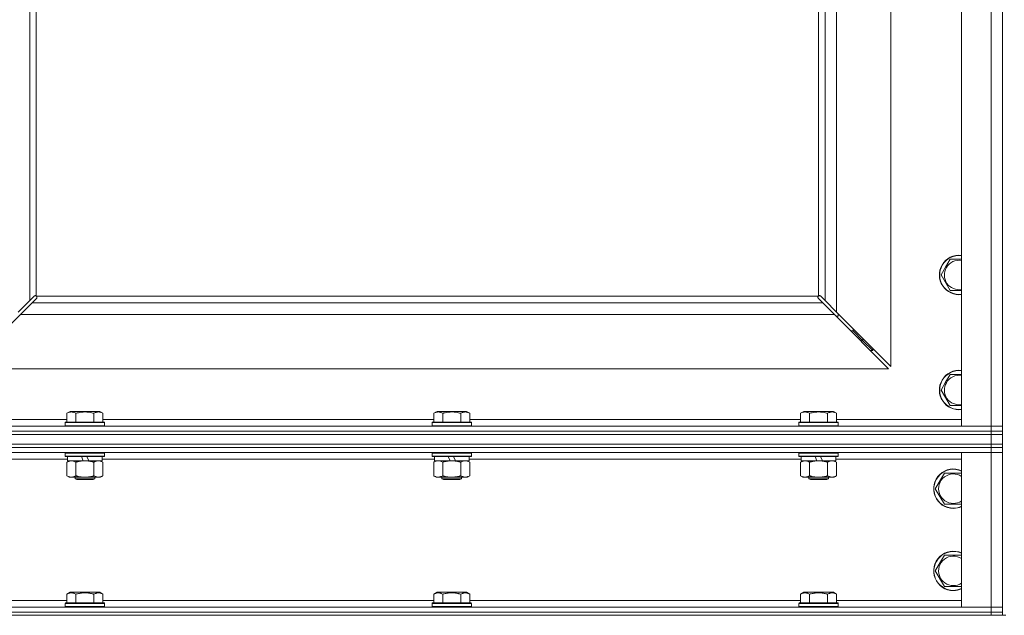
# Model space of a CAD drawing. Units: millimetres. Extents: x 0 to 30619, y -7 to 21000.
# Drawn here: x 23143 to 23742, y 13557 to 13920 of the extents above; entities that cross this region are included whole.
import ezdxf

# ---------------------------------------------------------------- set-up
doc = ezdxf.new("R2010")
doc.units = ezdxf.units.MM
doc.linetypes.add('K5LT_THIN', pattern=[0])
doc.layers.add('R', color=1, linetype='Continuous', true_color=0xff0000)
doc.layers.add('WELDING', color=7, linetype='Continuous', true_color=0xffffff)

msp = doc.modelspace()

# ---------------------------------------------------------------- linework, layer by layer
at = {"layer": 'R', "color": 7, "linetype": 'K5LT_THIN', "lineweight": 18}
for p, q in [((23716.4, 13672.34), (23716.4, 14938.34)), ((23734.4, 13672.34), (23734.4, 14938.34)), ((23741.4, 14938.34), (23741.4, 13672.34)), ((23149.4, 14280.34), (23149.4, 13748.75)), ((23153.4, 14280.34), (23153.4, 13751.59)), ((23629.4, 13751.59), (23629.4, 13941.84)), ((23633.4, 13748.75), (23633.4, 13941.84)), ((23640.4, 13941.84), (23640.4, 13741.75)), ((23673.4, 13708.75), (23673.4, 13941.84)), ((23706.68, 13769.09), (23709.42, 13773.84)), ((23709.42, 13773.84), (23716.4, 13773.84)), ((23703.93, 13764.34), (23706.68, 13769.09)), ((23709.42, 13754.84), (23703.93, 13764.34)), ((23149.4, 13748.75), (23152.12, 13751.47)), ((23153.54, 13750.05), (23150.82, 13747.34)), ((23152.66, 13751.72), (23152.73, 13751.72)), ((23152.7, 13751.72), (23152.7, 13751.72)), ((23153.66, 13751.34), (23629.15, 13751.34)), ((23153.79, 13750.6), (23153.79, 13750.66)), ((23628.97, 13750.9), (23628.97, 13750.9)), ((23629.02, 13750.6), (23629.02, 13750.66)), ((23629.02, 13750.63), (23629.02, 13750.63)), ((23631.99, 13747.34), (23629.27, 13750.05)), ((23630.15, 13751.72), (23630.08, 13751.72)), ((23630.69, 13751.47), (23633.4, 13748.75)), ((23142.4, 13741.75), (23149.4, 13748.75)), ((23150.82, 13747.34), (23143.82, 13740.34)), ((23150.82, 13747.34), (23631.99, 13747.34)), ((23638.99, 13740.34), (23631.99, 13747.34)), ((23633.4, 13748.75), (23640.4, 13741.75)), ((23143.82, 13740.34), (23110.82, 13707.34)), ((23638.99, 13740.34), (23143.82, 13740.34)), ((23671.99, 13707.34), (23638.99, 13740.34)), ((23639.99, 13739.34), (23641.4, 13739.34)), ((23640.4, 13741.75), (23673.4, 13708.75)), ((23641.4, 13739.34), (23641.4, 13740.75)), ((23650.4, 13730.34), (23650.4, 13731.75)), ((23648.99, 13730.34), (23650.4, 13730.34)), ((23650.4, 13730.34), (23656.4, 13724.34)), ((23650.4, 13730.34), (23656.4, 13724.34)), ((23656.4, 13724.34), (23656.4, 13725.75)), ((23654.99, 13724.34), (23656.4, 13724.34)), ((23656.4, 13724.34), (23662.4, 13718.34)), ((23656.4, 13724.34), (23662.4, 13718.34)), ((23662.4, 13718.34), (23662.4, 13719.75)), ((23660.99, 13718.34), (23662.4, 13718.34)), ((23110.82, 13707.34), (23671.99, 13707.34)), ((23706.68, 13699.09), (23709.42, 13703.84)), ((23703.93, 13694.34), (23706.68, 13699.09)), ((23709.42, 13684.84), (23703.93, 13694.34)), ((23716.4, 13684.84), (23709.42, 13684.84)), ((23172.03, 13680.18), (23174.03, 13681.34)), ((23172.03, 13680.18), (23172.03, 13674.84)), ((23191.98, 13681.34), (23174.03, 13681.34)), ((23177.52, 13680.18), (23177.52, 13674.84)), ((23188.49, 13680.18), (23188.49, 13674.84)), ((23193.97, 13680.18), (23191.98, 13681.34)), ((23193.97, 13680.18), (23193.97, 13674.84)), ((23395.23, 13680.18), (23397.23, 13681.34)), ((23395.23, 13680.18), (23395.23, 13674.84)), ((23415.18, 13681.34), (23397.23, 13681.34)), ((23400.72, 13680.18), (23400.72, 13674.84)), ((23411.69, 13680.18), (23411.69, 13674.84)), ((23417.17, 13680.18), (23415.18, 13681.34)), ((23417.17, 13680.18), (23417.17, 13674.84)), ((23618.43, 13680.18), (23620.43, 13681.34)), ((23618.43, 13680.18), (23618.43, 13674.84)), ((23638.38, 13681.34), (23620.43, 13681.34)), ((23623.92, 13680.18), (23623.92, 13674.84)), ((23634.89, 13680.18), (23634.89, 13674.84)), ((23640.37, 13680.18), (23638.38, 13681.34)), ((23640.37, 13680.18), (23640.37, 13674.84)), ((22408.4, 13672.34), (23734.4, 13672.34)), ((23096.4, 13676.34), (23172.03, 13676.34)), ((23171, 13674.54), (23171.18, 13674.84)), ((23171, 13674.54), (23171, 13672.64)), ((23195, 13674.54), (23171, 13674.54)), ((23195, 13672.64), (23171, 13672.64)), ((23171, 13672.64), (23171.18, 13672.34)), ((23194.83, 13674.84), (23171.18, 13674.84)), ((23193.97, 13676.34), (23395.23, 13676.34)), ((23195, 13674.54), (23194.83, 13674.84)), ((23195, 13672.64), (23194.83, 13672.34)), ((23195, 13674.54), (23195, 13672.64)), ((23394.2, 13674.54), (23394.38, 13674.84)), ((23394.2, 13674.54), (23394.2, 13672.64)), ((23418.2, 13674.54), (23394.2, 13674.54)), ((23418.2, 13672.64), (23394.2, 13672.64)), ((23394.2, 13672.64), (23394.38, 13672.34)), ((23418.03, 13674.84), (23394.38, 13674.84)), ((23417.17, 13676.34), (23618.43, 13676.34)), ((23418.2, 13674.54), (23418.03, 13674.84)), ((23418.2, 13672.64), (23418.03, 13672.34)), ((23418.2, 13674.54), (23418.2, 13672.64)), ((23617.4, 13674.54), (23617.58, 13674.84)), ((23617.4, 13674.54), (23617.4, 13672.64)), ((23641.4, 13674.54), (23617.4, 13674.54)), ((23641.4, 13672.64), (23617.4, 13672.64)), ((23617.4, 13672.64), (23617.58, 13672.34)), ((23641.23, 13674.84), (23617.58, 13674.84)), ((23640.37, 13676.34), (23716.4, 13676.34)), ((23641.4, 13674.54), (23641.23, 13674.84)), ((23641.4, 13672.64), (23641.23, 13672.34)), ((23641.4, 13674.54), (23641.4, 13672.64)), ((23734.4, 13672.34), (23716.4, 13672.34)), ((23734.4, 13672.34), (23741.4, 13672.34)), ((23734.4, 13669.34), (23734.4, 13672.34)), ((23741.4, 13672.34), (23734.4, 13672.34)), ((23741.4, 13669.34), (23741.4, 13672.34)), ((23734.4, 13669.34), (22408.4, 13669.34)), ((22408.4, 13669.34), (23734.4, 13669.34)), ((22408.4, 13667.34), (23734.4, 13667.34)), ((23734.4, 13667.34), (22408.4, 13667.34)), ((23734.4, 13669.34), (23741.4, 13669.34)), ((23734.4, 13669.34), (23734.4, 13667.34)), ((23741.4, 13669.34), (23734.4, 13669.34)), ((23734.4, 13667.34), (23741.4, 13667.34)), ((23734.4, 13661.34), (23734.4, 13667.34)), ((23741.4, 13667.34), (23734.4, 13667.34)), ((23741.4, 13669.34), (23741.4, 13667.34)), ((23741.4, 13661.34), (23741.4, 13667.34)), ((22408.4, 13661.34), (23734.4, 13661.34)), ((23734.4, 13661.34), (22408.4, 13661.34)), ((23734.4, 13659.34), (22408.4, 13659.34)), ((23734.4, 13659.34), (22408.4, 13659.34)), ((23741.4, 13661.34), (23734.4, 13661.34)), ((23734.4, 13661.34), (23741.4, 13661.34)), ((23734.4, 13661.34), (23734.4, 13659.34)), ((23734.4, 13659.34), (23734.4, 13656.34)), ((23734.4, 13659.34), (23741.4, 13659.34)), ((23741.4, 13659.34), (23734.4, 13659.34)), ((23741.4, 13661.34), (23741.4, 13659.34)), ((23741.4, 13659.34), (23741.4, 13656.34)), ((23734.4, 13656.34), (22408.4, 13656.34)), ((23171, 13656.04), (23171.18, 13656.34)), ((23171, 13656.04), (23171, 13654.14)), ((23195, 13656.04), (23171, 13656.04)), ((23195, 13654.14), (23171, 13654.14)), ((23171, 13654.14), (23171.18, 13653.84)), ((23194.83, 13653.84), (23171.18, 13653.84)), ((23172.5, 13653.84), (23172.5, 13651.34)), ((23181.99, 13651.34), (23180.83, 13653.84)), ((23185.3, 13651.34), (23184.14, 13653.84)), ((23193.5, 13653.84), (23193.5, 13651.34)), ((23195, 13656.04), (23194.83, 13656.34)), ((23195, 13654.14), (23194.83, 13653.84)), ((23195, 13656.04), (23195, 13654.14)), ((23394.2, 13656.04), (23394.38, 13656.34)), ((23394.2, 13656.04), (23394.2, 13654.14)), ((23418.2, 13656.04), (23394.2, 13656.04)), ((23418.2, 13654.14), (23394.2, 13654.14)), ((23394.2, 13654.14), (23394.38, 13653.84)), ((23418.03, 13653.84), (23394.38, 13653.84)), ((23395.7, 13653.84), (23395.7, 13651.34)), ((23405.19, 13651.34), (23404.03, 13653.84)), ((23408.5, 13651.34), (23407.34, 13653.84)), ((23416.7, 13653.84), (23416.7, 13651.34)), ((23418.2, 13656.04), (23418.03, 13656.34)), ((23418.2, 13654.14), (23418.03, 13653.84)), ((23418.2, 13656.04), (23418.2, 13654.14)), ((23617.4, 13656.04), (23617.58, 13656.34)), ((23617.4, 13656.04), (23617.4, 13654.14)), ((23641.4, 13656.04), (23617.4, 13656.04)), ((23641.4, 13654.14), (23617.4, 13654.14)), ((23617.4, 13654.14), (23617.58, 13653.84)), ((23641.23, 13653.84), (23617.58, 13653.84)), ((23618.9, 13653.84), (23618.9, 13651.34)), ((23628.39, 13651.34), (23627.23, 13653.84)), ((23631.7, 13651.34), (23630.54, 13653.84)), ((23639.9, 13653.84), (23639.9, 13651.34)), ((23641.4, 13656.04), (23641.23, 13656.34)), ((23641.4, 13654.14), (23641.23, 13653.84)), ((23641.4, 13656.04), (23641.4, 13654.14)), ((23716.4, 13562.34), (23716.4, 13656.34)), ((23716.4, 13656.34), (23734.4, 13656.34)), ((23741.4, 13656.34), (23734.4, 13656.34)), ((23734.4, 13656.34), (23741.4, 13656.34)), ((23734.4, 13562.34), (23734.4, 13656.34)), ((23741.4, 13656.34), (23741.4, 13562.34)), ((23172.5, 13652.34), (22970.3, 13652.34)), ((23172.03, 13650.49), (23173.5, 13651.34)), ((23172.03, 13650.49), (23172.03, 13642.18)), ((23181.99, 13651.34), (23172.5, 13651.34)), ((23177.52, 13650.49), (23177.52, 13642.18)), ((23181.99, 13651.34), (23183, 13651.34)), ((23183, 13651.34), (23185.3, 13651.34)), ((23193.5, 13651.34), (23185.3, 13651.34)), ((23188.49, 13650.49), (23188.49, 13642.18)), ((23193.97, 13650.49), (23192.5, 13651.34)), ((23395.7, 13652.34), (23193.5, 13652.34)), ((23193.97, 13650.49), (23193.97, 13642.18)), ((23395.23, 13650.49), (23396.7, 13651.34)), ((23395.23, 13650.49), (23395.23, 13642.18)), ((23405.19, 13651.34), (23395.7, 13651.34)), ((23400.72, 13650.49), (23400.72, 13642.18)), ((23405.19, 13651.34), (23406.2, 13651.34)), ((23406.2, 13651.34), (23408.5, 13651.34)), ((23416.7, 13651.34), (23408.5, 13651.34)), ((23411.69, 13650.49), (23411.69, 13642.18)), ((23417.17, 13650.49), (23415.7, 13651.34)), ((23618.9, 13652.34), (23416.7, 13652.34)), ((23417.17, 13650.49), (23417.17, 13642.18)), ((23618.43, 13650.49), (23619.9, 13651.34)), ((23618.43, 13650.49), (23618.43, 13642.18)), ((23628.39, 13651.34), (23618.9, 13651.34)), ((23623.92, 13650.49), (23623.92, 13642.18)), ((23628.39, 13651.34), (23629.4, 13651.34)), ((23629.4, 13651.34), (23631.7, 13651.34)), ((23639.9, 13651.34), (23631.7, 13651.34)), ((23634.89, 13650.49), (23634.89, 13642.18)), ((23640.37, 13650.49), (23638.9, 13651.34)), ((23716.4, 13652.34), (23639.9, 13652.34)), ((23640.37, 13650.49), (23640.37, 13642.18)), ((23172.03, 13642.18), (23173.5, 13641.34)), ((23174.78, 13641.34), (23173.5, 13641.34)), ((23192.5, 13641.34), (23174.78, 13641.34)), ((23177, 13641.34), (23177, 13640.41)), ((23189, 13641.34), (23189, 13640.41)), ((23193.97, 13642.18), (23192.5, 13641.34)), ((23395.23, 13642.18), (23396.7, 13641.34)), ((23397.98, 13641.34), (23396.7, 13641.34)), ((23415.7, 13641.34), (23397.98, 13641.34)), ((23400.2, 13641.34), (23400.2, 13640.41)), ((23412.2, 13641.34), (23412.2, 13640.41)), ((23417.17, 13642.18), (23415.7, 13641.34)), ((23618.43, 13642.18), (23619.9, 13641.34)), ((23621.18, 13641.34), (23619.9, 13641.34)), ((23638.9, 13641.34), (23621.18, 13641.34)), ((23623.4, 13641.34), (23623.4, 13640.41)), ((23635.4, 13641.34), (23635.4, 13640.41)), ((23640.37, 13642.18), (23638.9, 13641.34)), ((23700.43, 13634.34), (23705.92, 13643.84)), ((23705.92, 13643.84), (23716.4, 13643.84)), ((23189, 13640.41), (23177, 13640.41)), ((23177, 13640.41), (23178, 13639.84)), ((23188, 13639.84), (23178, 13639.84)), ((23189, 13640.41), (23188, 13639.84)), ((23412.2, 13640.41), (23400.2, 13640.41)), ((23400.2, 13640.41), (23401.2, 13639.84)), ((23411.2, 13639.84), (23401.2, 13639.84)), ((23412.2, 13640.41), (23411.2, 13639.84)), ((23635.4, 13640.41), (23623.4, 13640.41)), ((23623.4, 13640.41), (23624.4, 13639.84)), ((23634.4, 13639.84), (23624.4, 13639.84)), ((23635.4, 13640.41), (23634.4, 13639.84)), ((23705.92, 13624.84), (23700.43, 13634.34)), ((23711.4, 13624.84), (23705.92, 13624.84)), ((23716.4, 13624.84), (23711.4, 13624.84)), ((23700.43, 13584.34), (23705.92, 13593.84)), ((23705.92, 13593.84), (23716.4, 13593.84)), ((23705.92, 13574.84), (23700.43, 13584.34)), ((23172.03, 13570.18), (23174.03, 13571.34)), ((23172.03, 13570.18), (23172.03, 13564.84)), ((23183, 13571.34), (23174.03, 13571.34)), ((23177.52, 13570.18), (23177.52, 13564.84)), ((23191.98, 13571.34), (23183, 13571.34)), ((23188.49, 13570.18), (23188.49, 13564.84)), ((23193.97, 13570.18), (23191.98, 13571.34)), ((23193.97, 13570.18), (23193.97, 13564.84)), ((23395.23, 13570.18), (23397.23, 13571.34)), ((23395.23, 13570.18), (23395.23, 13564.84)), ((23406.2, 13571.34), (23397.23, 13571.34)), ((23400.72, 13570.18), (23400.72, 13564.84)), ((23415.18, 13571.34), (23406.2, 13571.34)), ((23411.69, 13570.18), (23411.69, 13564.84)), ((23417.17, 13570.18), (23415.18, 13571.34)), ((23417.17, 13570.18), (23417.17, 13564.84)), ((23618.43, 13570.18), (23620.43, 13571.34)), ((23618.43, 13570.18), (23618.43, 13564.84)), ((23629.4, 13571.34), (23620.43, 13571.34)), ((23623.92, 13570.18), (23623.92, 13564.84)), ((23638.38, 13571.34), (23629.4, 13571.34)), ((23634.89, 13570.18), (23634.89, 13564.84)), ((23640.37, 13570.18), (23638.38, 13571.34)), ((23640.37, 13570.18), (23640.37, 13564.84)), ((23711.4, 13574.84), (23705.92, 13574.84)), ((23716.4, 13574.84), (23711.4, 13574.84)), ((22970.77, 13566.34), (23172.03, 13566.34)), ((23171, 13564.54), (23171.18, 13564.84)), ((23171, 13564.54), (23171, 13562.64)), ((23183, 13564.54), (23171, 13564.54)), ((23183, 13564.84), (23171.18, 13564.84)), ((23194.83, 13564.84), (23183, 13564.84)), ((23195, 13564.54), (23183, 13564.54)), ((23193.97, 13566.34), (23395.23, 13566.34)), ((23195, 13564.54), (23194.83, 13564.84)), ((23195, 13564.54), (23195, 13562.64)), ((23394.2, 13564.54), (23394.38, 13564.84)), ((23394.2, 13564.54), (23394.2, 13562.64)), ((23406.2, 13564.54), (23394.2, 13564.54)), ((23406.2, 13564.84), (23394.38, 13564.84)), ((23418.03, 13564.84), (23406.2, 13564.84)), ((23418.2, 13564.54), (23406.2, 13564.54)), ((23417.17, 13566.34), (23618.43, 13566.34)), ((23418.2, 13564.54), (23418.03, 13564.84)), ((23418.2, 13564.54), (23418.2, 13562.64)), ((23617.4, 13564.54), (23617.58, 13564.84)), ((23617.4, 13564.54), (23617.4, 13562.64)), ((23629.4, 13564.54), (23617.4, 13564.54)), ((23629.4, 13564.84), (23617.58, 13564.84)), ((23641.23, 13564.84), (23629.4, 13564.84)), ((23641.4, 13564.54), (23629.4, 13564.54)), ((23640.37, 13566.34), (23716.4, 13566.34)), ((23641.4, 13564.54), (23641.23, 13564.84)), ((23641.4, 13564.54), (23641.4, 13562.64)), ((22408.4, 13562.34), (23734.4, 13562.34)), ((22408.4, 13559.34), (23734.4, 13559.34)), ((23734.4, 13559.34), (22408.4, 13559.34)), ((23734.4, 13557.34), (22408.4, 13557.34)), ((23171, 13562.64), (23171.18, 13562.34)), ((23183, 13562.64), (23171, 13562.64)), ((23195, 13562.64), (23183, 13562.64)), ((23195, 13562.64), (23194.83, 13562.34)), ((23394.2, 13562.64), (23394.38, 13562.34)), ((23406.2, 13562.64), (23394.2, 13562.64)), ((23418.2, 13562.64), (23406.2, 13562.64)), ((23418.2, 13562.64), (23418.03, 13562.34)), ((23617.4, 13562.64), (23617.58, 13562.34)), ((23629.4, 13562.64), (23617.4, 13562.64)), ((23641.4, 13562.64), (23629.4, 13562.64)), ((23641.4, 13562.64), (23641.23, 13562.34)), ((23734.4, 13562.34), (23716.4, 13562.34)), ((23734.4, 13562.34), (23741.4, 13562.34)), ((23734.4, 13559.34), (23734.4, 13562.34)), ((23741.4, 13562.34), (23734.4, 13562.34)), ((23741.4, 13559.34), (23734.4, 13559.34)), ((23734.4, 13559.34), (23741.4, 13559.34)), ((23734.4, 13559.34), (23734.4, 13557.34)), ((23741.4, 13557.34), (23734.4, 13557.34)), ((23741.4, 13559.34), (23741.4, 13562.34)), ((23741.4, 13559.34), (23741.4, 13557.34)), ((23741.4, 13557.34), (23743.4, 13557.34))]:
    msp.add_line(p, q, dxfattribs=at)
for centre, radius, start, end in [((23714.9, 13764.34), 12, 82.81924, 150), ((23714.9, 13764.34), 11.83, 82.71351, 150), ((23714.9, 13764.34), 8.97, 80.37625, 150), ((23714.9, 13764.34), 12, 150, 277.18076), ((23714.9, 13764.34), 11.83, 150, 277.28649), ((23714.9, 13764.34), 8.97, 150, 279.62375), ((23152.84, 13750.77), 1, 34.4499, 55.5501), ((23629.97, 13750.77), 1, 124.4499, 145.5501), ((23714.9, 13694.34), 12, 82.81924, 150), ((23714.9, 13694.34), 11.83, 82.71351, 150), ((23714.9, 13694.34), 8.97, 80.37625, 150), ((23714.9, 13694.34), 12, 150, 277.18076), ((23714.9, 13694.34), 11.83, 150, 277.28649), ((23714.9, 13694.34), 8.97, 150, 279.62375), ((23711.4, 13634.34), 12, 65.37568, 270), ((23711.4, 13634.34), 11.83, 64.99048, 270), ((23711.4, 13634.34), 8.97, 56.1336, 270), ((23711.4, 13634.34), 8.97, 270, 303.8664), ((23711.4, 13634.34), 11.83, 270, 295.00952), ((23711.4, 13634.34), 12, 270, 294.62432), ((23711.4, 13584.34), 12, 65.37568, 270), ((23711.4, 13584.34), 11.83, 64.99048, 270), ((23711.4, 13584.34), 8.97, 56.1336, 270), ((23711.4, 13584.34), 8.97, 270, 303.8664), ((23711.4, 13584.34), 11.83, 270, 295.00952), ((23711.4, 13584.34), 12, 270, 294.62432)]:
    msp.add_arc(centre, radius, start, end, dxfattribs=at)
at = {"layer": 'WELDING', "color": 7, "linetype": 'K5LT_THIN', "lineweight": 18}
for p, q in [((23152.12, 13751.47), (23152.3, 13751.61)), ((23152.3, 13751.61), (23152.49, 13751.69)), ((23152.49, 13751.69), (23152.7, 13751.72)), ((23152.7, 13751.72), (23152.73, 13751.72)), ((23152.81, 13751.75), (23152.73, 13751.72)), ((23152.89, 13751.76), (23152.81, 13751.75)), ((23153.05, 13751.72), (23152.85, 13751.76)), ((23152.97, 13751.77), (23152.89, 13751.76)), ((23153.12, 13751.75), (23152.97, 13751.77)), ((23153.23, 13751.67), (23153.05, 13751.72)), ((23153.27, 13751.69), (23153.12, 13751.75)), ((23153.4, 13751.59), (23153.23, 13751.67)), ((23153.4, 13751.59), (23153.27, 13751.69)), ((23153.67, 13750.23), (23153.54, 13750.05)), ((23153.76, 13751.2), (23153.66, 13751.34)), ((23153.74, 13751.16), (23153.66, 13751.34)), ((23153.76, 13750.42), (23153.67, 13750.23)), ((23153.79, 13750.98), (23153.74, 13751.16)), ((23153.82, 13751.05), (23153.76, 13751.2)), ((23153.79, 13750.63), (23153.76, 13750.42)), ((23153.83, 13750.78), (23153.79, 13750.98)), ((23153.79, 13750.66), (23153.79, 13750.63)), ((23153.84, 13750.9), (23153.82, 13751.05)), ((23628.99, 13751.05), (23628.97, 13750.9)), ((23628.97, 13750.9), (23628.98, 13750.82)), ((23629.02, 13750.98), (23628.98, 13750.78)), ((23628.98, 13750.82), (23628.99, 13750.74)), ((23629.05, 13751.2), (23628.99, 13751.05)), ((23628.99, 13750.74), (23629.02, 13750.66)), ((23629.07, 13751.16), (23629.02, 13750.98)), ((23629.02, 13750.63), (23629.02, 13750.66)), ((23629.05, 13750.42), (23629.02, 13750.63)), ((23629.15, 13751.34), (23629.05, 13751.2)), ((23629.13, 13750.23), (23629.05, 13750.42)), ((23629.15, 13751.34), (23629.07, 13751.16)), ((23629.27, 13750.05), (23629.13, 13750.23)), ((23629.54, 13751.69), (23629.4, 13751.59)), ((23629.58, 13751.67), (23629.4, 13751.59)), ((23629.69, 13751.75), (23629.54, 13751.69)), ((23629.76, 13751.72), (23629.58, 13751.67)), ((23629.84, 13751.77), (23629.69, 13751.75)), ((23629.96, 13751.76), (23629.76, 13751.72)), ((23630.08, 13751.72), (23630.11, 13751.72)), ((23630.11, 13751.72), (23630.32, 13751.69)), ((23630.32, 13751.69), (23630.51, 13751.61)), ((23630.51, 13751.61), (23630.69, 13751.47)), ((23716.4, 13754.84), (23709.42, 13754.84)), ((23709.42, 13703.84), (23716.4, 13703.84)), ((23398.9, 13651.23), (23397.98, 13651.34)), ((23399.82, 13650.94), (23398.9, 13651.23)), ((23400.72, 13650.49), (23399.82, 13650.94)), ((23412.23, 13650.77), (23411.69, 13650.49)), ((23413.13, 13651.13), (23412.23, 13650.77)), ((23414.06, 13651.32), (23413.13, 13651.13)), ((23414.43, 13651.34), (23414.06, 13651.32))]:
    msp.add_line(p, q, dxfattribs=at)
for centre, start, end in [((23153.24, 13750.9), 335.94988, 359.92186), ((23629.84, 13751.18), 65.94988, 89.92186)]:
    msp.add_arc(centre, 0.595, start, end, dxfattribs=at)
for points, knots in [([(23177.52, 13680.18), (23177.2, 13680.37), (23176.8, 13680.57), (23176.3, 13680.76), (23176.04, 13680.84), (23175.76, 13680.92), (23175.48, 13680.98), (23175.15, 13681.02), (23174.8, 13681.04), (23174.44, 13681.02), (23174.13, 13680.98), (23173.77, 13680.92), (23173.34, 13680.79), (23172.74, 13680.56), (23172.29, 13680.33), (23172.03, 13680.18)], [0, 0, 0, 0, 2.912728, 3.529104, 4.366059, 5.20805, 5.90491, 6.841792, 7.999747, 8.992853, 9.878966, 10.753647, 12.031595, 13.665019, 16, 16, 16, 16]), ([(23188.49, 13680.18), (23188.25, 13680.25), (23187.63, 13680.42), (23186.51, 13680.69), (23185.39, 13680.87), (23184.43, 13680.97), (23183.79, 13681.02), (23183.29, 13681.03), (23182.93, 13681.03), (23182.59, 13681.03), (23182.2, 13681.01), (23181.74, 13680.98), (23181.28, 13680.94), (23180.64, 13680.87), (23179.62, 13680.71), (23178.52, 13680.46), (23177.76, 13680.25), (23177.52, 13680.18)], [0, 0, 0, 0, 2.896048, 7.635036, 13.675312, 16.352744, 19.030177, 21.193346, 22.27493, 23.356515, 25.164905, 26.973294, 28.781684, 30.590074, 34.691771, 40.985529, 43.953237, 43.953237, 43.953237, 43.953237]), ([(23193.97, 13680.18), (23193.65, 13680.37), (23193.25, 13680.57), (23192.75, 13680.76), (23192.49, 13680.84), (23192.22, 13680.92), (23191.93, 13680.98), (23191.61, 13681.02), (23191.25, 13681.04), (23190.9, 13681.02), (23190.58, 13680.98), (23190.23, 13680.92), (23189.79, 13680.79), (23189.2, 13680.56), (23188.75, 13680.33), (23188.49, 13680.18)], [0, 0, 0, 0, 2.912728, 3.529104, 4.366059, 5.20805, 5.90491, 6.841792, 7.999747, 8.992853, 9.878966, 10.753647, 12.031595, 13.665019, 16, 16, 16, 16]), ([(23400.72, 13680.18), (23400.4, 13680.37), (23400, 13680.57), (23399.5, 13680.76), (23399.24, 13680.84), (23398.96, 13680.92), (23398.68, 13680.98), (23398.35, 13681.02), (23398, 13681.04), (23397.64, 13681.02), (23397.33, 13680.98), (23396.97, 13680.92), (23396.54, 13680.79), (23395.94, 13680.56), (23395.49, 13680.33), (23395.23, 13680.18)], [0, 0, 0, 0, 2.912728, 3.529104, 4.366059, 5.20805, 5.90491, 6.841792, 7.999747, 8.992853, 9.878966, 10.753647, 12.031595, 13.665019, 16, 16, 16, 16]), ([(23411.69, 13680.18), (23411.45, 13680.25), (23410.83, 13680.42), (23409.71, 13680.69), (23408.59, 13680.87), (23407.63, 13680.97), (23406.99, 13681.02), (23406.49, 13681.03), (23406.13, 13681.03), (23405.79, 13681.03), (23405.4, 13681.01), (23404.94, 13680.98), (23404.48, 13680.94), (23403.84, 13680.87), (23402.82, 13680.71), (23401.72, 13680.46), (23400.96, 13680.25), (23400.72, 13680.18)], [0, 0, 0, 0, 2.896048, 7.635036, 13.675312, 16.352744, 19.030177, 21.193346, 22.27493, 23.356515, 25.164905, 26.973294, 28.781684, 30.590074, 34.691771, 40.985529, 43.953237, 43.953237, 43.953237, 43.953237]), ([(23417.17, 13680.18), (23416.85, 13680.37), (23416.45, 13680.57), (23415.95, 13680.76), (23415.69, 13680.84), (23415.42, 13680.92), (23415.13, 13680.98), (23414.81, 13681.02), (23414.45, 13681.04), (23414.1, 13681.02), (23413.78, 13680.98), (23413.43, 13680.92), (23412.99, 13680.79), (23412.4, 13680.56), (23411.95, 13680.33), (23411.69, 13680.18)], [0, 0, 0, 0, 2.912728, 3.529104, 4.366059, 5.20805, 5.90491, 6.841792, 7.999747, 8.992853, 9.878966, 10.753647, 12.031595, 13.665019, 16, 16, 16, 16]), ([(23623.92, 13680.18), (23623.6, 13680.37), (23623.2, 13680.57), (23622.7, 13680.76), (23622.44, 13680.84), (23622.16, 13680.92), (23621.88, 13680.98), (23621.55, 13681.02), (23621.2, 13681.04), (23620.84, 13681.02), (23620.53, 13680.98), (23620.17, 13680.92), (23619.74, 13680.79), (23619.14, 13680.56), (23618.69, 13680.33), (23618.43, 13680.18)], [0, 0, 0, 0, 2.912728, 3.529104, 4.366059, 5.20805, 5.90491, 6.841792, 7.999747, 8.992853, 9.878966, 10.753647, 12.031595, 13.665019, 16, 16, 16, 16]), ([(23634.89, 13680.18), (23634.65, 13680.25), (23634.03, 13680.42), (23632.91, 13680.69), (23631.79, 13680.87), (23630.83, 13680.97), (23630.19, 13681.02), (23629.69, 13681.03), (23629.33, 13681.03), (23628.99, 13681.03), (23628.6, 13681.01), (23628.14, 13680.98), (23627.68, 13680.94), (23627.04, 13680.87), (23626.02, 13680.71), (23624.92, 13680.46), (23624.16, 13680.25), (23623.92, 13680.18)], [0, 0, 0, 0, 2.896048, 7.635036, 13.675312, 16.352744, 19.030177, 21.193346, 22.27493, 23.356515, 25.164905, 26.973294, 28.781684, 30.590074, 34.691771, 40.985529, 43.953237, 43.953237, 43.953237, 43.953237]), ([(23640.37, 13680.18), (23640.05, 13680.37), (23639.65, 13680.57), (23639.15, 13680.76), (23638.89, 13680.84), (23638.62, 13680.92), (23638.33, 13680.98), (23638.01, 13681.02), (23637.65, 13681.04), (23637.3, 13681.02), (23636.98, 13680.98), (23636.63, 13680.92), (23636.19, 13680.79), (23635.6, 13680.56), (23635.15, 13680.33), (23634.89, 13680.18)], [0, 0, 0, 0, 2.912728, 3.529104, 4.366059, 5.20805, 5.90491, 6.841792, 7.999747, 8.992853, 9.878966, 10.753647, 12.031595, 13.665019, 16, 16, 16, 16]), ([(23174.78, 13651.34), (23174.59, 13651.34), (23174.28, 13651.31), (23173.79, 13651.23), (23173.26, 13651.08), (23172.66, 13650.83), (23172.24, 13650.6), (23172.03, 13650.49)], [0, 0, 0, 0, 1.597458, 2.676777, 4.235764, 6.182879, 8, 8, 8, 8]), ([(23177.52, 13650.49), (23177.19, 13650.68), (23176.7, 13650.92), (23176.06, 13651.15), (23175.64, 13651.25), (23175.21, 13651.32), (23174.94, 13651.34), (23174.78, 13651.34)], [0, 0, 0, 0, 3.005828, 4.318193, 5.5895, 6.632109, 8, 8, 8, 8]), ([(23183, 13651.34), (23182.82, 13651.34), (23182.46, 13651.33), (23181.91, 13651.3), (23181.35, 13651.26), (23180.86, 13651.2), (23180.51, 13651.15), (23180.27, 13651.11), (23180.1, 13651.09), (23179.93, 13651.06), (23179.76, 13651.02), (23179.58, 13650.99), (23179.39, 13650.95), (23179.17, 13650.91), (23178.86, 13650.84), (23178.54, 13650.76), (23178.23, 13650.68), (23177.99, 13650.62), (23177.76, 13650.55), (23177.6, 13650.51), (23177.52, 13650.49)], [0, 0, 0, 0, 0.426692, 0.853385, 1.280077, 1.70677, 1.976977, 2.112081, 2.247185, 2.382289, 2.517392, 2.652496, 2.7876, 2.975699, 3.163798, 3.539996, 3.728096, 3.916195, 4.104294, 4.292393, 4.292393, 4.292393, 4.292393]), ([(23188.49, 13650.49), (23188.43, 13650.51), (23188.3, 13650.54), (23188.12, 13650.59), (23187.94, 13650.64), (23187.69, 13650.71), (23187.38, 13650.78), (23187.04, 13650.86), (23186.73, 13650.93), (23186.46, 13650.99), (23186.23, 13651.03), (23186.04, 13651.06), (23185.83, 13651.1), (23185.54, 13651.14), (23185.18, 13651.19), (23184.82, 13651.24), (23184.33, 13651.29), (23183.85, 13651.32), (23183.36, 13651.33), (23183.12, 13651.34), (23183, 13651.34)], [0, 0, 0, 0, 0.14736, 0.294719, 0.442079, 0.589439, 0.884158, 1.178877, 1.396237, 1.613598, 1.830958, 1.939638, 2.048318, 2.328827, 2.609337, 2.889846, 3.170356, 3.731374, 4.011884, 4.292393, 4.292393, 4.292393, 4.292393]), ([(23191.23, 13651.34), (23191.11, 13651.34), (23190.86, 13651.32), (23190.49, 13651.27), (23190.12, 13651.19), (23189.66, 13651.05), (23189.12, 13650.83), (23188.69, 13650.6), (23188.49, 13650.49)], [0, 0, 0, 0, 1.192024, 2.404251, 3.60809, 4.765234, 6.955738, 9, 9, 9, 9]), ([(23193.97, 13650.49), (23193.69, 13650.65), (23193.25, 13650.88), (23192.69, 13651.09), (23192.3, 13651.2), (23191.95, 13651.28), (23191.59, 13651.33), (23191.35, 13651.34), (23191.23, 13651.34)], [0, 0, 0, 0, 2.905563, 4.375924, 5.511195, 6.679161, 7.850161, 9, 9, 9, 9]), ([(23397.98, 13651.34), (23397.79, 13651.34), (23397.48, 13651.31), (23396.99, 13651.23), (23396.46, 13651.08), (23395.86, 13650.83), (23395.44, 13650.6), (23395.23, 13650.49)], [0, 0, 0, 0, 1.597458, 2.676777, 4.235764, 6.182879, 8, 8, 8, 8]), ([(23406.2, 13651.34), (23406.02, 13651.34), (23405.66, 13651.33), (23405.11, 13651.3), (23404.55, 13651.26), (23404.06, 13651.2), (23403.71, 13651.15), (23403.47, 13651.11), (23403.3, 13651.09), (23403.13, 13651.06), (23402.96, 13651.02), (23402.78, 13650.99), (23402.59, 13650.95), (23402.37, 13650.91), (23402.06, 13650.84), (23401.74, 13650.76), (23401.43, 13650.68), (23401.19, 13650.62), (23400.96, 13650.55), (23400.8, 13650.51), (23400.72, 13650.49)], [0, 0, 0, 0, 0.426692, 0.853385, 1.280077, 1.70677, 1.976977, 2.112081, 2.247185, 2.382289, 2.517392, 2.652496, 2.7876, 2.975699, 3.163798, 3.539996, 3.728096, 3.916195, 4.104294, 4.292393, 4.292393, 4.292393, 4.292393]), ([(23411.69, 13650.49), (23411.63, 13650.51), (23411.5, 13650.54), (23411.32, 13650.59), (23411.14, 13650.64), (23410.89, 13650.71), (23410.58, 13650.78), (23410.24, 13650.86), (23409.93, 13650.93), (23409.66, 13650.99), (23409.43, 13651.03), (23409.24, 13651.06), (23409.03, 13651.1), (23408.74, 13651.14), (23408.38, 13651.19), (23408.02, 13651.24), (23407.53, 13651.29), (23407.05, 13651.32), (23406.56, 13651.33), (23406.32, 13651.34), (23406.2, 13651.34)], [0, 0, 0, 0, 0.14736, 0.294719, 0.442079, 0.589439, 0.884158, 1.178877, 1.396237, 1.613598, 1.830958, 1.939638, 2.048318, 2.328827, 2.609337, 2.889846, 3.170356, 3.731374, 4.011884, 4.292393, 4.292393, 4.292393, 4.292393]), ([(23417.17, 13650.49), (23416.89, 13650.65), (23416.45, 13650.88), (23415.89, 13651.09), (23415.5, 13651.2), (23415.15, 13651.28), (23414.79, 13651.33), (23414.55, 13651.34), (23414.43, 13651.34)], [0, 0, 0, 0, 2.905563, 4.375924, 5.511195, 6.679161, 7.850161, 9, 9, 9, 9]), ([(23621.18, 13651.34), (23620.99, 13651.34), (23620.68, 13651.31), (23620.19, 13651.23), (23619.66, 13651.08), (23619.06, 13650.83), (23618.64, 13650.6), (23618.43, 13650.49)], [0, 0, 0, 0, 1.597458, 2.676777, 4.235764, 6.182879, 8, 8, 8, 8]), ([(23623.92, 13650.49), (23623.59, 13650.68), (23623.1, 13650.92), (23622.46, 13651.15), (23622.04, 13651.25), (23621.61, 13651.32), (23621.34, 13651.34), (23621.18, 13651.34)], [0, 0, 0, 0, 3.005828, 4.318193, 5.5895, 6.632109, 8, 8, 8, 8]), ([(23629.4, 13651.34), (23629.22, 13651.34), (23628.86, 13651.33), (23628.31, 13651.3), (23627.75, 13651.26), (23627.26, 13651.2), (23626.91, 13651.15), (23626.67, 13651.11), (23626.5, 13651.09), (23626.33, 13651.06), (23626.16, 13651.02), (23625.98, 13650.99), (23625.79, 13650.95), (23625.57, 13650.91), (23625.26, 13650.84), (23624.94, 13650.76), (23624.63, 13650.68), (23624.39, 13650.62), (23624.16, 13650.55), (23624, 13650.51), (23623.92, 13650.49)], [0, 0, 0, 0, 0.426692, 0.853385, 1.280077, 1.70677, 1.976977, 2.112081, 2.247185, 2.382289, 2.517392, 2.652496, 2.7876, 2.975699, 3.163798, 3.539996, 3.728096, 3.916195, 4.104294, 4.292393, 4.292393, 4.292393, 4.292393]), ([(23634.89, 13650.49), (23634.83, 13650.51), (23634.7, 13650.54), (23634.52, 13650.59), (23634.34, 13650.64), (23634.09, 13650.71), (23633.78, 13650.78), (23633.44, 13650.86), (23633.13, 13650.93), (23632.86, 13650.99), (23632.63, 13651.03), (23632.44, 13651.06), (23632.23, 13651.1), (23631.94, 13651.14), (23631.58, 13651.19), (23631.22, 13651.24), (23630.73, 13651.29), (23630.25, 13651.32), (23629.76, 13651.33), (23629.52, 13651.34), (23629.4, 13651.34)], [0, 0, 0, 0, 0.14736, 0.294719, 0.442079, 0.589439, 0.884158, 1.178877, 1.396237, 1.613598, 1.830958, 1.939638, 2.048318, 2.328827, 2.609337, 2.889846, 3.170356, 3.731374, 4.011884, 4.292393, 4.292393, 4.292393, 4.292393]), ([(23637.63, 13651.34), (23637.51, 13651.34), (23637.26, 13651.32), (23636.89, 13651.27), (23636.52, 13651.19), (23636.06, 13651.05), (23635.52, 13650.83), (23635.09, 13650.6), (23634.89, 13650.49)], [0, 0, 0, 0, 1.192024, 2.404251, 3.60809, 4.765234, 6.955738, 9, 9, 9, 9]), ([(23640.37, 13650.49), (23640.09, 13650.65), (23639.65, 13650.88), (23639.09, 13651.09), (23638.7, 13651.2), (23638.35, 13651.28), (23637.99, 13651.33), (23637.75, 13651.34), (23637.63, 13651.34)], [0, 0, 0, 0, 2.905563, 4.375924, 5.511195, 6.679161, 7.850161, 9, 9, 9, 9]), ([(23172.03, 13642.18), (23172.28, 13642.04), (23172.71, 13641.82), (23173.32, 13641.58), (23173.85, 13641.43), (23174.33, 13641.35), (23174.64, 13641.34), (23174.78, 13641.34)], [0, 0, 0, 0, 2.217775, 3.830428, 5.353122, 6.821732, 8, 8, 8, 8]), ([(23174.78, 13641.34), (23174.96, 13641.34), (23175.31, 13641.36), (23175.75, 13641.44), (23176.25, 13641.58), (23176.81, 13641.8), (23177.28, 13642.05), (23177.52, 13642.18)], [0, 0, 0, 0, 1.523216, 3.057663, 3.814901, 5.878539, 8, 8, 8, 8]), ([(23177.52, 13642.18), (23177.61, 13642.16), (23177.8, 13642.11), (23178.07, 13642.03), (23178.35, 13641.96), (23178.91, 13641.82), (23179.67, 13641.66), (23180.65, 13641.49), (23181.37, 13641.41), (23181.92, 13641.37), (23182.28, 13641.35), (23182.58, 13641.34), (23182.82, 13641.34), (23183.07, 13641.34), (23183.37, 13641.34), (23183.73, 13641.35), (23184.09, 13641.37), (23184.57, 13641.41), (23185.18, 13641.47), (23186.09, 13641.61), (23186.98, 13641.79), (23187.74, 13641.98), (23188.17, 13642.09), (23188.38, 13642.15), (23188.49, 13642.18)], [0, 0, 0, 0, 0.360272, 0.720544, 1.080816, 1.441087, 2.882175, 4.029166, 5.176157, 5.634334, 6.092512, 6.546256, 6.773128, 7, 7.455961, 7.911922, 8.367882, 8.823843, 9.735765, 10.647686, 12.323843, 13.161922, 13.580961, 14, 14, 14, 14]), ([(23188.49, 13642.18), (23188.81, 13642), (23189.28, 13641.76), (23189.86, 13641.56), (23190.2, 13641.46), (23190.5, 13641.4), (23190.85, 13641.35), (23191.2, 13641.33), (23191.56, 13641.34), (23191.86, 13641.38), (23192.2, 13641.44), (23192.65, 13641.56), (23193.25, 13641.8), (23193.72, 13642.04), (23193.97, 13642.18)], [0, 0, 0, 0, 2.72415, 3.912285, 4.716446, 5.530362, 6.353984, 7.500189, 8.40607, 9.211142, 9.998759, 11.128707, 12.847273, 15, 15, 15, 15]), ([(23395.23, 13642.18), (23395.48, 13642.04), (23395.91, 13641.82), (23396.52, 13641.58), (23397.05, 13641.43), (23397.53, 13641.35), (23397.84, 13641.34), (23397.98, 13641.34)], [0, 0, 0, 0, 2.217775, 3.830428, 5.353122, 6.821732, 8, 8, 8, 8]), ([(23397.98, 13641.34), (23398.16, 13641.34), (23398.51, 13641.36), (23398.95, 13641.44), (23399.45, 13641.58), (23400.01, 13641.8), (23400.48, 13642.05), (23400.72, 13642.18)], [0, 0, 0, 0, 1.523216, 3.057663, 3.814901, 5.878539, 8, 8, 8, 8]), ([(23400.72, 13642.18), (23400.81, 13642.16), (23401, 13642.11), (23401.27, 13642.03), (23401.55, 13641.96), (23402.11, 13641.82), (23402.87, 13641.66), (23403.85, 13641.49), (23404.57, 13641.41), (23405.12, 13641.37), (23405.48, 13641.35), (23405.78, 13641.34), (23406.02, 13641.34), (23406.27, 13641.34), (23406.57, 13641.34), (23406.93, 13641.35), (23407.29, 13641.37), (23407.77, 13641.41), (23408.38, 13641.47), (23409.29, 13641.61), (23410.18, 13641.79), (23410.94, 13641.98), (23411.37, 13642.09), (23411.58, 13642.15), (23411.69, 13642.18)], [0, 0, 0, 0, 0.360272, 0.720544, 1.080816, 1.441087, 2.882175, 4.029166, 5.176157, 5.634334, 6.092512, 6.546256, 6.773128, 7, 7.455961, 7.911922, 8.367882, 8.823843, 9.735765, 10.647686, 12.323843, 13.161922, 13.580961, 14, 14, 14, 14]), ([(23411.69, 13642.18), (23412.01, 13642), (23412.48, 13641.76), (23413.06, 13641.56), (23413.4, 13641.46), (23413.7, 13641.4), (23414.05, 13641.35), (23414.4, 13641.33), (23414.76, 13641.34), (23415.06, 13641.38), (23415.4, 13641.44), (23415.85, 13641.56), (23416.45, 13641.8), (23416.92, 13642.04), (23417.17, 13642.18)], [0, 0, 0, 0, 2.72415, 3.912285, 4.716446, 5.530362, 6.353984, 7.500189, 8.40607, 9.211142, 9.998759, 11.128707, 12.847273, 15, 15, 15, 15]), ([(23618.43, 13642.18), (23618.68, 13642.04), (23619.11, 13641.82), (23619.72, 13641.58), (23620.25, 13641.43), (23620.73, 13641.35), (23621.04, 13641.34), (23621.18, 13641.34)], [0, 0, 0, 0, 2.217775, 3.830428, 5.353122, 6.821732, 8, 8, 8, 8]), ([(23621.18, 13641.34), (23621.36, 13641.34), (23621.71, 13641.36), (23622.15, 13641.44), (23622.65, 13641.58), (23623.21, 13641.8), (23623.68, 13642.05), (23623.92, 13642.18)], [0, 0, 0, 0, 1.523216, 3.057663, 3.814901, 5.878539, 8, 8, 8, 8]), ([(23623.92, 13642.18), (23624.01, 13642.16), (23624.2, 13642.11), (23624.47, 13642.03), (23624.75, 13641.96), (23625.31, 13641.82), (23626.07, 13641.66), (23627.05, 13641.49), (23627.77, 13641.41), (23628.32, 13641.37), (23628.68, 13641.35), (23628.98, 13641.34), (23629.22, 13641.34), (23629.47, 13641.34), (23629.77, 13641.34), (23630.13, 13641.35), (23630.49, 13641.37), (23630.97, 13641.41), (23631.58, 13641.47), (23632.49, 13641.61), (23633.38, 13641.79), (23634.14, 13641.98), (23634.57, 13642.09), (23634.78, 13642.15), (23634.89, 13642.18)], [0, 0, 0, 0, 0.360272, 0.720544, 1.080816, 1.441087, 2.882175, 4.029166, 5.176157, 5.634334, 6.092512, 6.546256, 6.773128, 7, 7.455961, 7.911922, 8.367882, 8.823843, 9.735765, 10.647686, 12.323843, 13.161922, 13.580961, 14, 14, 14, 14]), ([(23634.89, 13642.18), (23635.21, 13642), (23635.68, 13641.76), (23636.26, 13641.56), (23636.6, 13641.46), (23636.9, 13641.4), (23637.25, 13641.35), (23637.6, 13641.33), (23637.96, 13641.34), (23638.26, 13641.38), (23638.6, 13641.44), (23639.05, 13641.56), (23639.65, 13641.8), (23640.12, 13642.04), (23640.37, 13642.18)], [0, 0, 0, 0, 2.72415, 3.912285, 4.716446, 5.530362, 6.353984, 7.500189, 8.40607, 9.211142, 9.998759, 11.128707, 12.847273, 15, 15, 15, 15]), ([(23177.52, 13570.18), (23177.2, 13570.37), (23176.8, 13570.57), (23176.3, 13570.76), (23176.04, 13570.84), (23175.76, 13570.92), (23175.48, 13570.98), (23175.15, 13571.02), (23174.8, 13571.04), (23174.44, 13571.02), (23174.13, 13570.98), (23173.77, 13570.92), (23173.34, 13570.79), (23172.74, 13570.56), (23172.29, 13570.33), (23172.03, 13570.18)], [0, 0, 0, 0, 2.912728, 3.529104, 4.366059, 5.20805, 5.90491, 6.841792, 7.999747, 8.992853, 9.878966, 10.753647, 12.031595, 13.665019, 16, 16, 16, 16]), ([(23183, 13571.03), (23182.72, 13571.03), (23182.15, 13571.02), (23181.3, 13570.95), (23180.45, 13570.84), (23179.48, 13570.68), (23178.5, 13570.45), (23177.81, 13570.27), (23177.52, 13570.18)], [0, 0, 0, 0, 3.829997, 7.659995, 11.489992, 15.319989, 20.90052, 24.973438, 24.973438, 24.973438, 24.973438]), ([(23188.49, 13570.18), (23188.4, 13570.21), (23188.17, 13570.28), (23187.68, 13570.41), (23186.91, 13570.59), (23186.04, 13570.76), (23185.19, 13570.89), (23184.46, 13570.97), (23183.73, 13571.02), (23183.25, 13571.03), (23183, 13571.03)], [0, 0, 0, 0, 1.235584, 3.294892, 6.795714, 11.875088, 15.149676, 18.424263, 21.698851, 24.973438, 24.973438, 24.973438, 24.973438]), ([(23193.97, 13570.18), (23193.65, 13570.37), (23193.25, 13570.57), (23192.75, 13570.76), (23192.49, 13570.84), (23192.22, 13570.92), (23191.93, 13570.98), (23191.61, 13571.02), (23191.25, 13571.04), (23190.9, 13571.02), (23190.58, 13570.98), (23190.23, 13570.92), (23189.79, 13570.79), (23189.2, 13570.56), (23188.75, 13570.33), (23188.49, 13570.18)], [0, 0, 0, 0, 2.912728, 3.529104, 4.366059, 5.20805, 5.90491, 6.841792, 7.999747, 8.992853, 9.878966, 10.753647, 12.031595, 13.665019, 16, 16, 16, 16]), ([(23400.72, 13570.18), (23400.4, 13570.37), (23400, 13570.57), (23399.5, 13570.76), (23399.24, 13570.84), (23398.96, 13570.92), (23398.68, 13570.98), (23398.35, 13571.02), (23398, 13571.04), (23397.64, 13571.02), (23397.33, 13570.98), (23396.97, 13570.92), (23396.54, 13570.79), (23395.94, 13570.56), (23395.49, 13570.33), (23395.23, 13570.18)], [0, 0, 0, 0, 2.912728, 3.529104, 4.366059, 5.20805, 5.90491, 6.841792, 7.999747, 8.992853, 9.878966, 10.753647, 12.031595, 13.665019, 16, 16, 16, 16]), ([(23406.2, 13571.03), (23405.92, 13571.03), (23405.35, 13571.02), (23404.5, 13570.95), (23403.65, 13570.84), (23402.68, 13570.68), (23401.7, 13570.45), (23401.01, 13570.27), (23400.72, 13570.18)], [0, 0, 0, 0, 3.829997, 7.659995, 11.489992, 15.319989, 20.90052, 24.973438, 24.973438, 24.973438, 24.973438]), ([(23411.69, 13570.18), (23411.6, 13570.21), (23411.37, 13570.28), (23410.88, 13570.41), (23410.11, 13570.59), (23409.24, 13570.76), (23408.39, 13570.89), (23407.66, 13570.97), (23406.93, 13571.02), (23406.45, 13571.03), (23406.2, 13571.03)], [0, 0, 0, 0, 1.235584, 3.294892, 6.795714, 11.875088, 15.149676, 18.424263, 21.698851, 24.973438, 24.973438, 24.973438, 24.973438]), ([(23417.17, 13570.18), (23416.85, 13570.37), (23416.45, 13570.57), (23415.95, 13570.76), (23415.69, 13570.84), (23415.42, 13570.92), (23415.13, 13570.98), (23414.81, 13571.02), (23414.45, 13571.04), (23414.1, 13571.02), (23413.78, 13570.98), (23413.43, 13570.92), (23412.99, 13570.79), (23412.4, 13570.56), (23411.95, 13570.33), (23411.69, 13570.18)], [0, 0, 0, 0, 2.912728, 3.529104, 4.366059, 5.20805, 5.90491, 6.841792, 7.999747, 8.992853, 9.878966, 10.753647, 12.031595, 13.665019, 16, 16, 16, 16]), ([(23623.92, 13570.18), (23623.6, 13570.37), (23623.2, 13570.57), (23622.7, 13570.76), (23622.44, 13570.84), (23622.16, 13570.92), (23621.88, 13570.98), (23621.55, 13571.02), (23621.2, 13571.04), (23620.84, 13571.02), (23620.53, 13570.98), (23620.17, 13570.92), (23619.74, 13570.79), (23619.14, 13570.56), (23618.69, 13570.33), (23618.43, 13570.18)], [0, 0, 0, 0, 2.912728, 3.529104, 4.366059, 5.20805, 5.90491, 6.841792, 7.999747, 8.992853, 9.878966, 10.753647, 12.031595, 13.665019, 16, 16, 16, 16]), ([(23629.4, 13571.03), (23629.12, 13571.03), (23628.55, 13571.02), (23627.7, 13570.95), (23626.85, 13570.84), (23625.88, 13570.68), (23624.9, 13570.45), (23624.21, 13570.27), (23623.92, 13570.18)], [0, 0, 0, 0, 3.829997, 7.659995, 11.489992, 15.319989, 20.90052, 24.973438, 24.973438, 24.973438, 24.973438]), ([(23634.89, 13570.18), (23634.8, 13570.21), (23634.57, 13570.28), (23634.08, 13570.41), (23633.31, 13570.59), (23632.44, 13570.76), (23631.59, 13570.89), (23630.86, 13570.97), (23630.13, 13571.02), (23629.65, 13571.03), (23629.4, 13571.03)], [0, 0, 0, 0, 1.235584, 3.294892, 6.795714, 11.875088, 15.149676, 18.424263, 21.698851, 24.973438, 24.973438, 24.973438, 24.973438]), ([(23640.37, 13570.18), (23640.05, 13570.37), (23639.65, 13570.57), (23639.15, 13570.76), (23638.89, 13570.84), (23638.62, 13570.92), (23638.33, 13570.98), (23638.01, 13571.02), (23637.65, 13571.04), (23637.3, 13571.02), (23636.98, 13570.98), (23636.63, 13570.92), (23636.19, 13570.79), (23635.6, 13570.56), (23635.15, 13570.33), (23634.89, 13570.18)], [0, 0, 0, 0, 2.912728, 3.529104, 4.366059, 5.20805, 5.90491, 6.841792, 7.999747, 8.992853, 9.878966, 10.753647, 12.031595, 13.665019, 16, 16, 16, 16])]:
    msp.add_open_spline(points, degree=3, knots=knots, dxfattribs=at)

doc.saveas('drawing.dxf')
